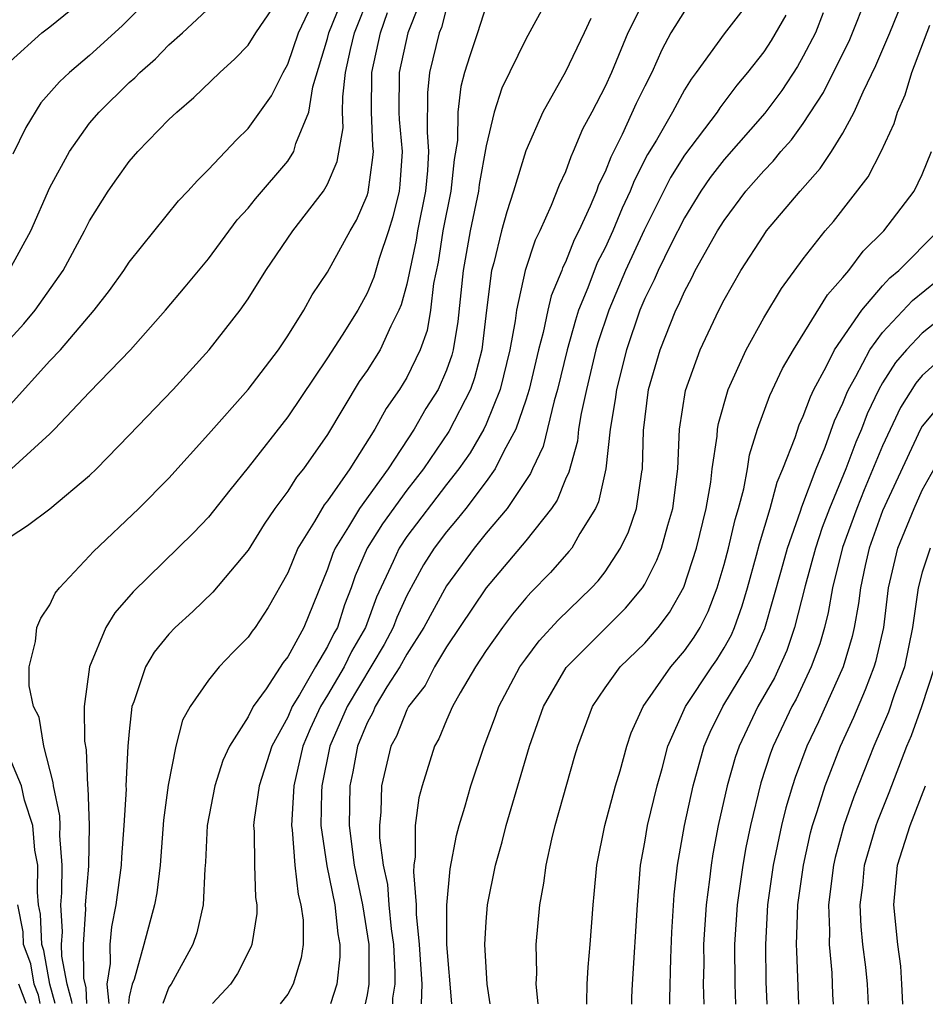
# Model space of a CAD drawing. Units: inches. Extents: x 2592000 to 2595000, y 1484683 to 1485000.
# Drawn here: x 2592319 to 2592365, y 1484686 to 1484736 of the extents above; entities that cross this region are included whole.
import ezdxf

# ---------------------------------------------------------------- set-up
doc = ezdxf.new("R2010")
doc.units = ezdxf.units.IN
doc.header["$MEASUREMENT"] = 0
doc.layers.add('LD25921482_2ft', color=182, linetype='Continuous')

msp = doc.modelspace()

# ---------------------------------------------------------------- linework, layer by layer
at = {"layer": 'LD25921482_2ft'}
for points, elevation in [([(2592317.769, 1484718.231), (2592319.685, 1484720.315), (2592320.255, 1484721), (2592321.66, 1484723), (2592322.743, 1484725), (2592323, 1484725.512), (2592323.93, 1484727), (2592324.366, 1484727.634), (2592325, 1484728.503), (2592325.435, 1484729), (2592327, 1484730.623), (2592327.392, 1484731), (2592328.265, 1484731.735), (2592329.566, 1484733), (2592330.323, 1484733.677), (2592331, 1484734.365), (2592331.392, 1484735), (2592332.851, 1484737.149)], 11602), ([(2592356.766, 1484737.234), (2592355, 1484734.942), (2592353.601, 1484733), (2592353.336, 1484732.664), (2592353, 1484732.121), (2592352.4, 1484731), (2592351.587, 1484729.587), (2592351.143, 1484728.857), (2592350.468, 1484727.532), (2592350.265, 1484727), (2592349.857, 1484726.143), (2592349.389, 1484725), (2592349, 1484724.152), (2592348.608, 1484723.392), (2592348.135, 1484722.135), (2592347.668, 1484721), (2592347.502, 1484720.498), (2592347.09, 1484719), (2592346.608, 1484717), (2592346.436, 1484716.436), (2592345.873, 1484714.127), (2592345.342, 1484713), (2592345.246, 1484712.754), (2592344.059, 1484711), (2592343, 1484709.743), (2592342.675, 1484709.325), (2592342.395, 1484709), (2592341, 1484707.089), (2592339.852, 1484705), (2592339, 1484703.651), (2592338.643, 1484703), (2592338, 1484702), (2592337.407, 1484701), (2592337.292, 1484700.708), (2592337, 1484700.181), (2592336.51, 1484699), (2592336.283, 1484697.717), (2592336.132, 1484697), (2592336.101, 1484695), (2592336.353, 1484693), (2592336.765, 1484691), (2592337.078, 1484689), (2592337.088, 1484687), (2592337, 1484686.466), (2592336.894, 1484686.006)], 11626), ([(2592318.967, 1484723.033), (2592320.038, 1484725), (2592321, 1484727.186), (2592321.981, 1484729), (2592323, 1484730.43), (2592323.484, 1484731), (2592325, 1484732.487), (2592325.275, 1484732.725), (2592325.536, 1484733), (2592326.323, 1484733.677), (2592327, 1484734.387), (2592327.689, 1484735), (2592329.406, 1484736.594)], 11600), ([(2592319, 1484709.564), (2592319.863, 1484710.137), (2592321, 1484710.987), (2592323, 1484712.657), (2592323.355, 1484713), (2592325, 1484714.69), (2592327.214, 1484717), (2592329.023, 1484719), (2592330.597, 1484721), (2592331, 1484721.571), (2592331.883, 1484723), (2592333.248, 1484725), (2592334.799, 1484727), (2592335, 1484727.355), (2592335.492, 1484728.508), (2592335.791, 1484730.209), (2592335.76, 1484731), (2592335.766, 1484731.766), (2592335.905, 1484733), (2592336.154, 1484734.154), (2592336.355, 1484735), (2592337.151, 1484737)], 11608), ([(2592319, 1484733.548), (2592320.599, 1484735), (2592321, 1484735.297), (2592323.037, 1484736.963)], 11596), ([(2592319.064, 1484713), (2592321, 1484714.767), (2592321.236, 1484715), (2592323, 1484716.866), (2592325.062, 1484719), (2592326.834, 1484721), (2592327.827, 1484722.173), (2592329, 1484723.6), (2592330.448, 1484725.552), (2592331, 1484726.151), (2592331.375, 1484726.625), (2592333, 1484728.52), (2592333.308, 1484729), (2592333.409, 1484729.409), (2592334.053, 1484731), (2592334.262, 1484732.262), (2592335, 1484734.717), (2592335.067, 1484735), (2592335.873, 1484737)], 11606), ([(2592326.279, 1484737), (2592324.644, 1484735.356), (2592323, 1484733.856), (2592321.981, 1484733), (2592321.479, 1484732.521), (2592320.542, 1484731.458), (2592319.776, 1484730.224), (2592319.124, 1484728.876)], 11598), ([(2592346.26, 1484737), (2592345.41, 1484735.41), (2592345, 1484734.677), (2592343.8, 1484732.2), (2592343.412, 1484731), (2592343, 1484729.297), (2592342.65, 1484727.35), (2592342.612, 1484727), (2592342.192, 1484725), (2592341.847, 1484723), (2592341.573, 1484720.427), (2592341.338, 1484719), (2592341.269, 1484718.731), (2592341, 1484717.981), (2592340.574, 1484717), (2592339.966, 1484716.034), (2592339.366, 1484715), (2592338.057, 1484713), (2592336.616, 1484711), (2592336.063, 1484710.063), (2592335.383, 1484709), (2592335.267, 1484708.733), (2592335, 1484707.928), (2592333.802, 1484705), (2592333, 1484703.504), (2592332.77, 1484703.23), (2592331.903, 1484701.903), (2592331.25, 1484701), (2592331, 1484700.492), (2592330.057, 1484699), (2592329.723, 1484698.277), (2592329.32, 1484697), (2592328.933, 1484695), (2592328.847, 1484693.153), (2592328.808, 1484692.808), (2592328.737, 1484691), (2592328.41, 1484689.59), (2592328.206, 1484689), (2592327.107, 1484687), (2592327, 1484686.844), (2592326.688, 1484686.015)], 11618), ([(2592351, 1484736.707), (2592350.145, 1484735), (2592349.322, 1484733), (2592349, 1484732.288), (2592348.334, 1484731), (2592347.864, 1484730.136), (2592347.398, 1484729), (2592347.267, 1484728.733), (2592347, 1484727.99), (2592346.685, 1484727.315), (2592346.288, 1484726.288), (2592345.705, 1484725), (2592345.467, 1484724.533), (2592344.971, 1484723), (2592344.53, 1484721), (2592344.465, 1484720.465), (2592344.202, 1484719), (2592343.717, 1484717), (2592343, 1484715.254), (2592342.878, 1484715), (2592342.191, 1484713.809), (2592341.617, 1484713), (2592341, 1484712.213), (2592339, 1484709.577), (2592338.611, 1484709), (2592338.317, 1484708.317), (2592337.478, 1484706.522), (2592336.913, 1484705), (2592336.217, 1484703.783), (2592335.834, 1484703), (2592335, 1484701.58), (2592334.641, 1484701), (2592334.12, 1484699.88), (2592333.764, 1484699), (2592333.302, 1484697), (2592333.186, 1484695), (2592333.218, 1484694.782), (2592333.355, 1484693), (2592333.526, 1484691.526), (2592333.663, 1484691), (2592333.772, 1484690.228), (2592333.769, 1484689), (2592333.675, 1484688.325), (2592333.275, 1484687), (2592333, 1484686.493), (2592332.616, 1484686.01)], 11622), ([(2592341.276, 1484686.002), (2592341.023, 1484689), (2592341.015, 1484690.985), (2592341.186, 1484692.814), (2592341.501, 1484694.499), (2592341.639, 1484695), (2592341.929, 1484695.929), (2592342.222, 1484697), (2592342.895, 1484699), (2592343.478, 1484700.522), (2592343.641, 1484701), (2592344.703, 1484703), (2592345, 1484703.416), (2592345.677, 1484704.323), (2592346.63, 1484705.37), (2592348.321, 1484707), (2592348.648, 1484707.352), (2592349, 1484707.806), (2592349.787, 1484709), (2592350.179, 1484709.821), (2592350.588, 1484711), (2592350.851, 1484712.851), (2592350.884, 1484713), (2592350.932, 1484714.932), (2592351.189, 1484717), (2592351.782, 1484719), (2592352.572, 1484721), (2592352.715, 1484721.285), (2592353, 1484721.946), (2592353.371, 1484722.629), (2592353.553, 1484723), (2592354.668, 1484725), (2592355, 1484725.534), (2592356.105, 1484727), (2592357, 1484728.032), (2592357.48, 1484728.52), (2592357.868, 1484729), (2592358.41, 1484729.59), (2592359, 1484730.412), (2592360.023, 1484731.977), (2592361.34, 1484734.66), (2592362.278, 1484737)], 11632), ([(2592343.203, 1484686), (2592343.05, 1484687), (2592342.934, 1484689), (2592343, 1484690.136), (2592343.068, 1484691), (2592343.469, 1484693), (2592343.814, 1484694.186), (2592344.013, 1484695), (2592345.194, 1484699), (2592345.896, 1484701), (2592347.031, 1484702.969), (2592349, 1484704.946), (2592350.037, 1484705.963), (2592350.886, 1484707), (2592351, 1484707.184), (2592351.615, 1484708.385), (2592351.842, 1484709), (2592352.163, 1484710.163), (2592352.418, 1484711), (2592352.668, 1484713), (2592352.754, 1484715), (2592353.053, 1484716.947), (2592353.801, 1484719), (2592354.732, 1484721), (2592355, 1484721.528), (2592355.85, 1484723), (2592357, 1484724.794), (2592357.151, 1484725), (2592358.839, 1484727), (2592359.856, 1484728.144), (2592360.417, 1484729), (2592361, 1484729.933), (2592361.572, 1484731), (2592362.014, 1484732.014), (2592362.659, 1484733.341), (2592363.362, 1484735), (2592364.163, 1484737)], 11634), ([(2592319, 1484716.234), (2592321, 1484718.447), (2592321.525, 1484719), (2592323.231, 1484721), (2592324.004, 1484721.995), (2592324.729, 1484723), (2592325, 1484723.416), (2592327.488, 1484726.512), (2592327.96, 1484727), (2592328.448, 1484727.552), (2592329, 1484728.092), (2592330.403, 1484729.597), (2592331, 1484730.174), (2592332.18, 1484731.82), (2592332.756, 1484733), (2592333, 1484733.415), (2592333.541, 1484735), (2592334.047, 1484736.047)], 11604), ([(2592339.601, 1484736.399), (2592339.047, 1484735), (2592338.613, 1484733), (2592338.603, 1484731), (2592338.617, 1484730.617), (2592338.764, 1484729), (2592338.653, 1484727.347), (2592338.607, 1484727), (2592338.292, 1484725.708), (2592338.071, 1484725), (2592337.604, 1484723.604), (2592337.341, 1484722.659), (2592337, 1484721.852), (2592336.529, 1484721), (2592335.733, 1484719.733), (2592335, 1484718.596), (2592333, 1484715.613), (2592331, 1484713.063), (2592330.075, 1484711.925), (2592329, 1484710.564), (2592328.238, 1484709.762), (2592325.201, 1484706.799), (2592324.265, 1484705.735), (2592323.826, 1484705), (2592322.989, 1484703), (2592322.72, 1484701), (2592322.738, 1484699.262), (2592322.825, 1484698.825), (2592322.899, 1484697), (2592322.917, 1484696.917), (2592322.975, 1484695), (2592322.941, 1484692.942), (2592322.775, 1484691), (2592322.788, 1484690.787), (2592322.668, 1484689), (2592322.694, 1484687.306), (2592322.806, 1484686.81), (2592322.849, 1484686.019)], 11612), ([(2592341, 1484736.248), (2592340.742, 1484735.258), (2592340.64, 1484735), (2592340.144, 1484733), (2592340.037, 1484731.963), (2592340.02, 1484729.98), (2592340.101, 1484729), (2592340.042, 1484728.042), (2592339.94, 1484727), (2592339.547, 1484725), (2592339.473, 1484724.527), (2592339, 1484722.313), (2592338.721, 1484721.279), (2592338.604, 1484721), (2592338.187, 1484720.187), (2592337.649, 1484719), (2592337, 1484717.963), (2592336.603, 1484717.397), (2592335, 1484714.722), (2592333.795, 1484713), (2592333.429, 1484712.571), (2592333, 1484711.875), (2592332.351, 1484711), (2592331.8, 1484710.2), (2592331, 1484708.889), (2592329.221, 1484706.779), (2592328.202, 1484705.798), (2592327.323, 1484705), (2592327, 1484704.662), (2592326.257, 1484703.743), (2592325.816, 1484703), (2592325.239, 1484701.239), (2592325.138, 1484701), (2592325, 1484699.75), (2592324.934, 1484699), (2592324.833, 1484697), (2592324.839, 1484696.839), (2592324.735, 1484695), (2592324.603, 1484693.397), (2592324.594, 1484693), (2592324.325, 1484691), (2592324.105, 1484689.895), (2592324.023, 1484689), (2592324.043, 1484688.043), (2592323.878, 1484687), (2592323.966, 1484686.018)], 11614), ([(2592343, 1484736.355), (2592342.571, 1484735), (2592342.174, 1484733.826), (2592341.918, 1484733), (2592341.719, 1484732.281), (2592341.576, 1484731), (2592341.555, 1484729.555), (2592341.396, 1484728.604), (2592341.223, 1484727), (2592340.824, 1484725), (2592340.577, 1484723.423), (2592340.352, 1484722.352), (2592340.194, 1484721), (2592340.021, 1484719.98), (2592339.671, 1484719), (2592339, 1484717.605), (2592338.625, 1484717), (2592337.951, 1484716.049), (2592337.38, 1484715), (2592336.129, 1484713), (2592335, 1484711.381), (2592334.824, 1484711.176), (2592334.337, 1484710.337), (2592333.498, 1484709), (2592333, 1484707.758), (2592332.005, 1484705.995), (2592331.353, 1484705), (2592331.192, 1484704.808), (2592331, 1484704.502), (2592330.247, 1484703.753), (2592329.534, 1484703), (2592329, 1484702.341), (2592328.076, 1484701), (2592327.688, 1484700.312), (2592327.343, 1484699), (2592326.955, 1484697.045), (2592326.734, 1484695.266), (2592326.553, 1484693), (2592326.394, 1484691.607), (2592326.279, 1484691), (2592325.743, 1484689), (2592325.24, 1484687.24), (2592325.15, 1484687), (2592325, 1484686.356), (2592324.959, 1484686.017)], 11616), ([(2592353, 1484736.08), (2592352.313, 1484735), (2592351.861, 1484734.139), (2592351.358, 1484733), (2592351, 1484732.3), (2592350.577, 1484731.423), (2592349.868, 1484729.868), (2592349.283, 1484728.717), (2592349, 1484727.979), (2592348.677, 1484727.323), (2592348.561, 1484727), (2592348.253, 1484726.253), (2592347.676, 1484725), (2592347.446, 1484724.554), (2592347, 1484723.417), (2592346.859, 1484723.141), (2592346.813, 1484723), (2592346.275, 1484721.725), (2592346.105, 1484721), (2592345.877, 1484719.877), (2592345.635, 1484719), (2592345.166, 1484717), (2592345, 1484716.458), (2592344.499, 1484715), (2592343.886, 1484713.886), (2592343.464, 1484713), (2592343, 1484712.351), (2592341.969, 1484711), (2592341.545, 1484710.455), (2592341, 1484709.823), (2592340.384, 1484709), (2592339.847, 1484708.153), (2592339, 1484706.598), (2592338.498, 1484705.502), (2592338.312, 1484705), (2592337.859, 1484704.14), (2592335.994, 1484701), (2592335.124, 1484699), (2592334.709, 1484697), (2592334.69, 1484696.69), (2592334.671, 1484695), (2592334.963, 1484692.963), (2592335.368, 1484691), (2592335.528, 1484689.528), (2592335.618, 1484689), (2592335.619, 1484688.381), (2592335.47, 1484687), (2592335.156, 1484686.007)], 11624), ([(2592322.116, 1484686.02), (2592322.11, 1484686.127), (2592321.87, 1484687), (2592321.599, 1484688.401), (2592321.589, 1484689), (2592321.631, 1484689.631), (2592321.553, 1484691), (2592321.605, 1484691.605), (2592321.623, 1484693), (2592321.5, 1484694.5), (2592321.51, 1484695), (2592321.495, 1484695.495), (2592321.173, 1484697), (2592321.166, 1484697.166), (2592320.695, 1484699), (2592320.46, 1484700.46), (2592320.169, 1484701), (2592319.95, 1484702.05), (2592319.949, 1484703), (2592320.279, 1484704.279), (2592320.347, 1484705), (2592320.534, 1484705.466), (2592321, 1484706.143), (2592321.27, 1484706.73), (2592321.482, 1484707), (2592323, 1484708.603), (2592323.183, 1484708.817), (2592325.491, 1484711), (2592327, 1484712.534), (2592329, 1484714.742), (2592331.001, 1484717), (2592332.521, 1484719), (2592333, 1484719.702), (2592333.809, 1484721), (2592334.231, 1484721.769), (2592335, 1484722.926), (2592336.142, 1484725), (2592336.465, 1484725.535), (2592337, 1484726.78), (2592337.052, 1484726.948), (2592337.293, 1484728.707), (2592337.313, 1484729), (2592337.287, 1484729.287), (2592337.224, 1484731), (2592337.239, 1484733), (2592337.679, 1484735), (2592338.026, 1484736.026)], 11610), ([(2592348.274, 1484735.726), (2592347.944, 1484735), (2592347, 1484733.027), (2592345.859, 1484731), (2592345, 1484729.048), (2592344.385, 1484727), (2592344.04, 1484725.96), (2592343.769, 1484725), (2592343.388, 1484723.388), (2592343.272, 1484723), (2592343.014, 1484721), (2592342.782, 1484719), (2592342.419, 1484717.581), (2592342.21, 1484717), (2592341.118, 1484714.882), (2592339.834, 1484713), (2592339, 1484711.915), (2592337.778, 1484710.221), (2592337.009, 1484709), (2592336.398, 1484707.602), (2592336.199, 1484707), (2592335.857, 1484706.143), (2592335.501, 1484705), (2592335.318, 1484704.682), (2592335, 1484704.032), (2592334.387, 1484703), (2592333.594, 1484701.594), (2592333.226, 1484701), (2592333, 1484700.465), (2592332.193, 1484699), (2592331.554, 1484697), (2592331.302, 1484695.302), (2592331.275, 1484695), (2592331.304, 1484694.696), (2592331.31, 1484693), (2592331.368, 1484691.368), (2592331.434, 1484691), (2592331.432, 1484690.567), (2592331.179, 1484689), (2592331.132, 1484688.868), (2592330.459, 1484687.541), (2592330.109, 1484687), (2592329.201, 1484686.013)], 11620), ([(2592358.115, 1484735.885), (2592357.384, 1484734.616), (2592357, 1484734.033), (2592356.192, 1484733), (2592355.649, 1484732.351), (2592354.786, 1484731.214), (2592354.653, 1484731), (2592353, 1484728.824), (2592352.304, 1484727.696), (2592350.969, 1484725.032), (2592350.031, 1484723), (2592349.187, 1484721), (2592348.64, 1484719.36), (2592348.541, 1484719), (2592348.063, 1484717), (2592347.793, 1484715.793), (2592347.667, 1484715), (2592347.604, 1484714.396), (2592347.166, 1484712.835), (2592347, 1484712.48), (2592346.582, 1484711.418), (2592346.29, 1484711), (2592345, 1484709.37), (2592343, 1484706.989), (2592341, 1484704.023), (2592340.39, 1484703), (2592339.929, 1484702.071), (2592339.086, 1484701), (2592339, 1484700.834), (2592338.484, 1484699.516), (2592338.198, 1484699), (2592337.73, 1484697), (2592337.696, 1484695.696), (2592337.624, 1484695), (2592337.624, 1484694.376), (2592337.8, 1484693), (2592338.019, 1484692.019), (2592338.094, 1484691), (2592338.209, 1484689.791), (2592338.323, 1484689), (2592338.401, 1484687.599), (2592338.403, 1484687), (2592338.286, 1484686.29), (2592338.274, 1484686.005)], 11628), ([(2592360.001, 1484736.001), (2592359.618, 1484735), (2592359, 1484733.82), (2592358.698, 1484733.303), (2592357.913, 1484732.087), (2592357.054, 1484730.946), (2592355, 1484728.601), (2592354.307, 1484727.693), (2592353.833, 1484727), (2592353, 1484725.658), (2592352.314, 1484724.314), (2592351.672, 1484723), (2592351.47, 1484722.53), (2592351, 1484721.594), (2592350.751, 1484721), (2592350.075, 1484719), (2592349.569, 1484717), (2592349.513, 1484716.487), (2592349.262, 1484715), (2592349.045, 1484713), (2592348.676, 1484711.324), (2592348.525, 1484711), (2592347.726, 1484709.726), (2592347.318, 1484709), (2592347.179, 1484708.82), (2592346.24, 1484707.76), (2592345.248, 1484706.752), (2592345, 1484706.47), (2592344.337, 1484705.663), (2592343.824, 1484705), (2592343, 1484703.825), (2592342.464, 1484703), (2592341.692, 1484701.692), (2592341.308, 1484701), (2592341, 1484700.308), (2592340.619, 1484699.381), (2592340.397, 1484699), (2592339.771, 1484697), (2592339.609, 1484696.391), (2592339.428, 1484695), (2592339.428, 1484693.428), (2592339.361, 1484693), (2592339.333, 1484692.667), (2592339.478, 1484691), (2592339.479, 1484690.521), (2592339.631, 1484689), (2592339.757, 1484687), (2592339.718, 1484686.003)], 11630), ([(2592345.62, 1484685.998), (2592345.53, 1484687), (2592345.557, 1484687.556), (2592345.532, 1484689), (2592345.709, 1484691), (2592345.911, 1484692.089), (2592346.024, 1484693), (2592346.312, 1484694.312), (2592346.489, 1484695), (2592347.481, 1484698.519), (2592347.628, 1484699), (2592348.365, 1484701), (2592349, 1484701.94), (2592349.761, 1484703), (2592351, 1484704.207), (2592351.678, 1484705), (2592352.251, 1484705.749), (2592352.973, 1484707.027), (2592353.611, 1484709), (2592354.1, 1484711), (2592354.327, 1484712.327), (2592354.408, 1484713), (2592354.65, 1484714.65), (2592354.668, 1484715), (2592354.714, 1484715.286), (2592355.209, 1484717), (2592356.118, 1484719), (2592357, 1484720.613), (2592357.897, 1484722.103), (2592359, 1484723.593), (2592360.101, 1484725), (2592360.518, 1484725.482), (2592361.401, 1484726.599), (2592362.268, 1484727.732), (2592362.92, 1484729), (2592363.587, 1484730.413), (2592363.75, 1484731), (2592364.139, 1484731.861), (2592364.471, 1484733), (2592365.377, 1484735.377)], 11636), ([(2592348.081, 1484685.995), (2592348.087, 1484686.083), (2592348.101, 1484687), (2592348.141, 1484687.859), (2592348.243, 1484689), (2592348.393, 1484691), (2592348.458, 1484691.542), (2592348.583, 1484693), (2592348.99, 1484695), (2592349.527, 1484697), (2592349.757, 1484697.757), (2592350.095, 1484699), (2592350.32, 1484699.68), (2592350.923, 1484701), (2592352.311, 1484703), (2592353, 1484703.809), (2592353.49, 1484704.51), (2592353.789, 1484705), (2592354.196, 1484705.804), (2592354.659, 1484707), (2592355, 1484708.164), (2592355.22, 1484709), (2592355.554, 1484710.446), (2592355.727, 1484711), (2592355.994, 1484711.994), (2592356.183, 1484713), (2592356.291, 1484713.709), (2592356.694, 1484715), (2592357.311, 1484716.689), (2592357.949, 1484718.051), (2592358.504, 1484719), (2592360.221, 1484721.779), (2592361, 1484722.647), (2592361.291, 1484723), (2592362.016, 1484723.984), (2592363.06, 1484725), (2592364.597, 1484727), (2592365, 1484727.847), (2592365.458, 1484729)], 11638), ([(2592350.342, 1484685.993), (2592350.353, 1484686.348), (2592350.39, 1484687), (2592350.632, 1484691), (2592350.782, 1484693), (2592351, 1484694.164), (2592351.137, 1484695), (2592351.623, 1484697), (2592351.876, 1484697.876), (2592352.173, 1484699), (2592353.061, 1484701), (2592354.377, 1484703), (2592354.633, 1484703.367), (2592355, 1484703.969), (2592355.37, 1484704.63), (2592355.531, 1484705), (2592355.915, 1484706.085), (2592356.188, 1484707), (2592356.645, 1484708.645), (2592356.788, 1484709.212), (2592357.336, 1484711), (2592357.679, 1484712.321), (2592357.968, 1484713), (2592358.582, 1484714.583), (2592358.788, 1484715.212), (2592359, 1484715.652), (2592359.362, 1484716.638), (2592359.532, 1484717), (2592360.149, 1484718.149), (2592360.565, 1484719), (2592361.944, 1484721), (2592363, 1484722.23), (2592363.368, 1484722.632), (2592363.811, 1484723), (2592365.803, 1484725)], 11640), ([(2592352.272, 1484685.991), (2592352.265, 1484686.259), (2592352.31, 1484688.31), (2592352.372, 1484689.628), (2592352.492, 1484691.508), (2592352.652, 1484693), (2592353.006, 1484695), (2592353.446, 1484697), (2592354.007, 1484699), (2592354.295, 1484699.705), (2592354.945, 1484701), (2592356.147, 1484703), (2592356.453, 1484703.547), (2592357.06, 1484704.94), (2592357.906, 1484707.906), (2592358.202, 1484709), (2592358.861, 1484710.861), (2592358.923, 1484711.077), (2592359.64, 1484713), (2592360.098, 1484714.098), (2592360.581, 1484715.419), (2592361, 1484716.311), (2592361.187, 1484716.813), (2592361.277, 1484717), (2592361.65, 1484717.65), (2592362.35, 1484719), (2592363, 1484719.873), (2592364.511, 1484721.489), (2592366.37, 1484723)], 11642), ([(2592367, 1484721.417), (2592365, 1484719.844), (2592364.198, 1484719), (2592363.644, 1484718.356), (2592363, 1484717.335), (2592362.807, 1484717), (2592362.224, 1484715.776), (2592361.935, 1484715), (2592361.656, 1484714.344), (2592361.151, 1484713), (2592360.318, 1484711), (2592359.958, 1484710.042), (2592359.613, 1484709), (2592359.093, 1484707.093), (2592358.561, 1484705), (2592358.165, 1484703.835), (2592357.54, 1484702.46), (2592356.714, 1484701), (2592355.757, 1484699), (2592355.564, 1484698.436), (2592355.153, 1484697), (2592354.71, 1484695), (2592354.436, 1484693.564), (2592354.346, 1484693), (2592354.276, 1484692.276), (2592354.102, 1484691), (2592353.973, 1484689), (2592353.975, 1484688.025), (2592353.956, 1484687), (2592353.986, 1484685.99)], 11644), ([(2592366.443, 1484719), (2592365, 1484717.702), (2592364.675, 1484717.325), (2592363.905, 1484716.095), (2592363, 1484714.156), (2592362.069, 1484711.931), (2592361.694, 1484711), (2592360.98, 1484709.02), (2592360.478, 1484707), (2592360.256, 1484705.744), (2592360.062, 1484705), (2592359.827, 1484704.173), (2592359.394, 1484703), (2592358.631, 1484701.369), (2592358.425, 1484701), (2592357.479, 1484699), (2592357.347, 1484698.653), (2592356.852, 1484697.148), (2592356.33, 1484695), (2592356.1, 1484693.9), (2592355.943, 1484693), (2592355.666, 1484691), (2592355.534, 1484689), (2592355.544, 1484687), (2592355.583, 1484685.988)], 11646), ([(2592366.533, 1484717), (2592365, 1484715.153), (2592364.913, 1484715), (2592363, 1484710.877), (2592362.326, 1484709), (2592362.116, 1484708.116), (2592361.882, 1484707), (2592361.79, 1484706.21), (2592361.564, 1484705), (2592361.46, 1484704.54), (2592361.004, 1484703), (2592359.763, 1484700.237), (2592359.183, 1484699), (2592358.582, 1484697.418), (2592358.448, 1484697), (2592358.115, 1484695.885), (2592357.906, 1484695), (2592357.487, 1484693), (2592357.201, 1484691), (2592357.085, 1484689), (2592357.111, 1484687.111), (2592357.153, 1484685.986)], 11648), ([(2592358.773, 1484685.985), (2592358.667, 1484688.667), (2592358.663, 1484689), (2592358.729, 1484691), (2592359.005, 1484693), (2592359.369, 1484694.631), (2592359.467, 1484695), (2592359.704, 1484695.704), (2592360.095, 1484697), (2592360.876, 1484699), (2592361.54, 1484700.46), (2592362.142, 1484701.858), (2592362.581, 1484703), (2592362.677, 1484703.323), (2592363.053, 1484705), (2592363.303, 1484707), (2592363.775, 1484709), (2592364.584, 1484711), (2592365, 1484711.92), (2592365.604, 1484713)], 11650), ([(2592365.398, 1484709), (2592365, 1484707.789), (2592364.798, 1484707), (2592364.515, 1484705), (2592364.103, 1484703), (2592363.586, 1484701.586), (2592363.288, 1484700.712), (2592362.556, 1484699), (2592361.548, 1484696.452), (2592361.041, 1484695), (2592360.612, 1484693.388), (2592360.525, 1484693), (2592360.276, 1484691), (2592360.317, 1484689.683), (2592360.297, 1484689), (2592360.433, 1484687.567), (2592360.479, 1484686.471), (2592360.508, 1484685.984)], 11652), ([(2592362.295, 1484685.982), (2592362.241, 1484687), (2592362.153, 1484687.847), (2592362.002, 1484689), (2592361.911, 1484689.911), (2592361.874, 1484691), (2592362.001, 1484691.999), (2592362.094, 1484693), (2592362.673, 1484695), (2592362.758, 1484695.242), (2592363.328, 1484696.672), (2592364.221, 1484699), (2592364.453, 1484699.547), (2592364.976, 1484701), (2592365.627, 1484703)], 11654), ([(2592321.256, 1484686.021), (2592320.988, 1484687), (2592320.697, 1484688.697), (2592320.585, 1484689), (2592320.52, 1484690.52), (2592320.427, 1484691), (2592320.369, 1484691.631), (2592320.385, 1484693), (2592320.241, 1484693.759), (2592320.139, 1484695), (2592319.712, 1484696.288), (2592319.572, 1484697), (2592318.803, 1484698.803)], 11608), ([(2592364.022, 1484685.98), (2592364.022, 1484686.003), (2592363.976, 1484687), (2592363.912, 1484687.912), (2592363.767, 1484689), (2592363.563, 1484691), (2592363.754, 1484693), (2592364.383, 1484695), (2592365.168, 1484697)], 11656), ([(2592320.51, 1484686.021), (2592320.421, 1484686.434), (2592320.205, 1484687), (2592320.029, 1484688.029), (2592319.67, 1484689), (2592319.642, 1484689.642), (2592319.381, 1484691)], 11606), ([(2592319.795, 1484686.022), (2592319.423, 1484687)], 11604)]:
    msp.add_lwpolyline(points, dxfattribs=dict(at, elevation=elevation))

doc.saveas('drawing.dxf')
